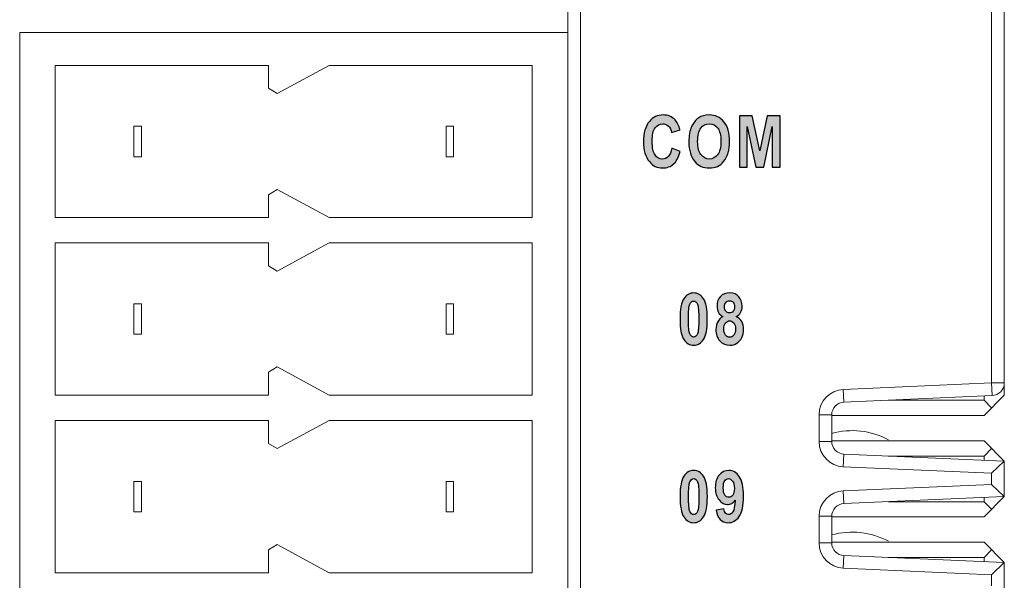
# Model space of a CAD drawing. Units: centimetres. Extents: x 13 to 310, y 2 to 212.
# Drawn here: x 254 to 274, y 107 to 118 of the extents above; entities that cross this region are included whole.
import ezdxf

# ---------------------------------------------------------------- set-up
doc = ezdxf.new("R2010")
doc.units = ezdxf.units.CM
doc.header["$MEASUREMENT"] = 0
doc.layers.add('03___PRT_ALL_CURVES', color=7, linetype='Continuous')

msp = doc.modelspace()

# ---------------------------------------------------------------- hatches: boundary and pattern name
h = msp.add_hatch(color=7)
edge = h.paths.add_edge_path(flags=16)
edge.add_spline(control_points=[(268.295, 108.42), (268.295, 108.483), (268.283, 108.531), (268.259, 108.565), (268.259, 108.565), (268.235, 108.599), (268.208, 108.615), (268.177, 108.615), (268.177, 108.615), (268.148, 108.615), (268.124, 108.602), (268.104, 108.574), (268.104, 108.574), (268.085, 108.546), (268.075, 108.5), (268.075, 108.435), (268.075, 108.435), (268.075, 108.37), (268.085, 108.322), (268.107, 108.292), (268.107, 108.292), (268.128, 108.262), (268.154, 108.247), (268.186, 108.247), (268.186, 108.247), (268.216, 108.247), (268.241, 108.262), (268.263, 108.29), (268.263, 108.29), (268.284, 108.319), (268.295, 108.362), (268.295, 108.42)], knot_values=[0, 0, 0, 0, 0.111111, 0.111111, 0.111111, 0.111111, 0.222222, 0.222222, 0.222222, 0.222222, 0.333333, 0.333333, 0.333333, 0.333333, 0.444444, 0.444444, 0.444444, 0.444444, 0.555556, 0.555556, 0.555556, 0.555556, 0.666667, 0.666667, 0.666667, 0.666667, 0.777778, 0.777778, 0.777778, 0.777778, 1, 1, 1, 1], degree=3, periodic=0)
edge = h.paths.add_edge_path()
edge.add_spline(control_points=[(267.935, 107.997), (267.935, 107.997), (268.089, 108.019), (268.089, 108.019), (268.089, 108.019), (268.096, 107.943), (268.126, 107.906), (268.178, 107.906), (268.178, 107.906), (268.214, 107.906), (268.243, 107.924), (268.265, 107.962), (268.265, 107.962), (268.288, 107.999), (268.302, 108.075), (268.309, 108.189), (268.309, 108.189), (268.289, 108.161), (268.267, 108.14), (268.242, 108.126), (268.242, 108.126), (268.217, 108.112), (268.189, 108.105), (268.159, 108.105), (268.159, 108.105), (268.096, 108.105), (268.041, 108.135), (267.992, 108.195), (267.992, 108.195), (267.944, 108.255), (267.919, 108.334), (267.919, 108.434), (267.919, 108.434), (267.919, 108.54), (267.945, 108.624), (267.996, 108.685), (267.996, 108.685), (268.047, 108.746), (268.11, 108.776), (268.185, 108.776), (268.185, 108.776), (268.268, 108.776), (268.337, 108.737), (268.391, 108.658), (268.391, 108.658), (268.446, 108.58), (268.473, 108.449), (268.473, 108.267), (268.473, 108.267), (268.473, 108.082), (268.444, 107.949), (268.388, 107.868), (268.388, 107.868), (268.331, 107.787), (268.258, 107.746), (268.168, 107.746), (268.168, 107.746), (268.105, 107.746), (268.054, 107.767), (268.013, 107.808), (268.013, 107.808), (267.973, 107.849), (267.946, 107.912), (267.935, 107.997)], knot_values=[0, 0, 0, 0, 0.058824, 0.058824, 0.058824, 0.058824, 0.117647, 0.117647, 0.117647, 0.117647, 0.176471, 0.176471, 0.176471, 0.176471, 0.235294, 0.235294, 0.235294, 0.235294, 0.294118, 0.294118, 0.294118, 0.294118, 0.352941, 0.352941, 0.352941, 0.352941, 0.411765, 0.411765, 0.411765, 0.411765, 0.470588, 0.470588, 0.470588, 0.470588, 0.529412, 0.529412, 0.529412, 0.529412, 0.588235, 0.588235, 0.588235, 0.588235, 0.647059, 0.647059, 0.647059, 0.647059, 0.705882, 0.705882, 0.705882, 0.705882, 0.764706, 0.764706, 0.764706, 0.764706, 0.823529, 0.823529, 0.823529, 0.823529, 0.882353, 0.882353, 0.882353, 0.882353, 1, 1, 1, 1], degree=3, periodic=0)
edge = h.paths.add_edge_path(flags=16)
edge.add_spline(control_points=[(267.493, 108.615), (267.462, 108.615), (267.437, 108.595), (267.419, 108.554), (267.419, 108.554), (267.4, 108.512), (267.391, 108.415), (267.391, 108.261), (267.391, 108.261), (267.391, 108.107), (267.4, 108.01), (267.419, 107.968), (267.419, 107.968), (267.437, 107.928), (267.462, 107.907), (267.493, 107.907), (267.493, 107.907), (267.525, 107.907), (267.55, 107.928), (267.568, 107.969), (267.568, 107.969), (267.586, 108.01), (267.595, 108.107), (267.595, 108.261), (267.595, 108.261), (267.595, 108.415), (267.586, 108.512), (267.568, 108.554), (267.568, 108.554), (267.55, 108.595), (267.525, 108.615), (267.493, 108.615)], knot_values=[0, 0, 0, 0, 0.111111, 0.111111, 0.111111, 0.111111, 0.222222, 0.222222, 0.222222, 0.222222, 0.333333, 0.333333, 0.333333, 0.333333, 0.444444, 0.444444, 0.444444, 0.444444, 0.555556, 0.555556, 0.555556, 0.555556, 0.666667, 0.666667, 0.666667, 0.666667, 0.777778, 0.777778, 0.777778, 0.777778, 1, 1, 1, 1], degree=3, periodic=0)
edge = h.paths.add_edge_path()
edge.add_spline(control_points=[(267.493, 108.776), (267.573, 108.776), (267.638, 108.738), (267.688, 108.662), (267.688, 108.662), (267.737, 108.585), (267.762, 108.452), (267.762, 108.261), (267.762, 108.261), (267.762, 108.071), (267.737, 107.937), (267.688, 107.861), (267.688, 107.861), (267.638, 107.784), (267.573, 107.746), (267.494, 107.746), (267.494, 107.746), (267.413, 107.746), (267.348, 107.784), (267.299, 107.86), (267.299, 107.86), (267.249, 107.936), (267.224, 108.07), (267.224, 108.263), (267.224, 108.263), (267.224, 108.452), (267.249, 108.585), (267.299, 108.662), (267.299, 108.662), (267.348, 108.738), (267.413, 108.776), (267.493, 108.776)], knot_values=[0, 0, 0, 0, 0.111111, 0.111111, 0.111111, 0.111111, 0.222222, 0.222222, 0.222222, 0.222222, 0.333333, 0.333333, 0.333333, 0.333333, 0.444444, 0.444444, 0.444444, 0.444444, 0.555556, 0.555556, 0.555556, 0.555556, 0.666667, 0.666667, 0.666667, 0.666667, 0.777778, 0.777778, 0.777778, 0.777778, 1, 1, 1, 1], degree=3, periodic=0)
edge = h.paths.add_edge_path(flags=16)
edge.add_spline(control_points=[(268.086, 111.571), (268.086, 111.517), (268.097, 111.475), (268.12, 111.446), (268.12, 111.446), (268.143, 111.416), (268.171, 111.401), (268.203, 111.401), (268.203, 111.401), (268.235, 111.401), (268.262, 111.416), (268.283, 111.444), (268.283, 111.444), (268.305, 111.472), (268.316, 111.514), (268.316, 111.57), (268.316, 111.57), (268.316, 111.618), (268.305, 111.656), (268.283, 111.684), (268.283, 111.684), (268.26, 111.712), (268.233, 111.726), (268.201, 111.726), (268.201, 111.726), (268.169, 111.726), (268.141, 111.712), (268.119, 111.684), (268.119, 111.684), (268.097, 111.655), (268.086, 111.618), (268.086, 111.571)], knot_values=[0, 0, 0, 0, 0.111111, 0.111111, 0.111111, 0.111111, 0.222222, 0.222222, 0.222222, 0.222222, 0.333333, 0.333333, 0.333333, 0.333333, 0.444444, 0.444444, 0.444444, 0.444444, 0.555556, 0.555556, 0.555556, 0.555556, 0.666667, 0.666667, 0.666667, 0.666667, 0.777778, 0.777778, 0.777778, 0.777778, 1, 1, 1, 1], degree=3, periodic=0)
edge = h.paths.add_edge_path(flags=16)
edge.add_spline(control_points=[(268.101, 112.003), (268.101, 111.964), (268.111, 111.934), (268.129, 111.913), (268.129, 111.913), (268.148, 111.892), (268.171, 111.881), (268.2, 111.881), (268.2, 111.881), (268.228, 111.881), (268.252, 111.892), (268.271, 111.913), (268.271, 111.913), (268.29, 111.934), (268.299, 111.964), (268.299, 112.003), (268.299, 112.003), (268.299, 112.041), (268.29, 112.07), (268.271, 112.091), (268.271, 112.091), (268.253, 112.112), (268.229, 112.123), (268.202, 112.123), (268.202, 112.123), (268.172, 112.123), (268.148, 112.112), (268.13, 112.091), (268.13, 112.091), (268.111, 112.07), (268.101, 112.04), (268.101, 112.003)], knot_values=[0, 0, 0, 0, 0.111111, 0.111111, 0.111111, 0.111111, 0.222222, 0.222222, 0.222222, 0.222222, 0.333333, 0.333333, 0.333333, 0.333333, 0.444444, 0.444444, 0.444444, 0.444444, 0.555556, 0.555556, 0.555556, 0.555556, 0.666667, 0.666667, 0.666667, 0.666667, 0.777778, 0.777778, 0.777778, 0.777778, 1, 1, 1, 1], degree=3, periodic=0)
edge = h.paths.add_edge_path()
edge.add_spline(control_points=[(268.068, 111.809), (268.03, 111.829), (268.001, 111.856), (267.981, 111.891), (267.981, 111.891), (267.962, 111.926), (267.952, 111.968), (267.952, 112.017), (267.952, 112.017), (267.952, 112.096), (267.974, 112.159), (268.019, 112.206), (268.019, 112.206), (268.064, 112.253), (268.124, 112.276), (268.2, 112.276), (268.2, 112.276), (268.281, 112.276), (268.342, 112.251), (268.384, 112.201), (268.384, 112.201), (268.426, 112.151), (268.447, 112.09), (268.447, 112.018), (268.447, 112.018), (268.447, 111.969), (268.437, 111.927), (268.416, 111.891), (268.416, 111.891), (268.396, 111.855), (268.368, 111.828), (268.332, 111.809), (268.332, 111.809), (268.38, 111.786), (268.415, 111.754), (268.439, 111.712), (268.439, 111.712), (268.462, 111.67), (268.474, 111.619), (268.474, 111.559), (268.474, 111.559), (268.474, 111.496), (268.462, 111.441), (268.439, 111.394), (268.439, 111.394), (268.416, 111.346), (268.384, 111.309), (268.343, 111.284), (268.343, 111.284), (268.303, 111.259), (268.257, 111.246), (268.206, 111.246), (268.206, 111.246), (268.126, 111.246), (268.061, 111.274), (268.009, 111.329), (268.009, 111.329), (267.957, 111.385), (267.931, 111.459), (267.931, 111.553), (267.931, 111.553), (267.931, 111.613), (267.942, 111.665), (267.966, 111.709), (267.966, 111.709), (267.99, 111.753), (268.024, 111.786), (268.068, 111.809)], knot_values=[0, 0, 0, 0, 0.055556, 0.055556, 0.055556, 0.055556, 0.111111, 0.111111, 0.111111, 0.111111, 0.166667, 0.166667, 0.166667, 0.166667, 0.222222, 0.222222, 0.222222, 0.222222, 0.277778, 0.277778, 0.277778, 0.277778, 0.333333, 0.333333, 0.333333, 0.333333, 0.388889, 0.388889, 0.388889, 0.388889, 0.444444, 0.444444, 0.444444, 0.444444, 0.5, 0.5, 0.5, 0.5, 0.555556, 0.555556, 0.555556, 0.555556, 0.611111, 0.611111, 0.611111, 0.611111, 0.666667, 0.666667, 0.666667, 0.666667, 0.722222, 0.722222, 0.722222, 0.722222, 0.777778, 0.777778, 0.777778, 0.777778, 0.833333, 0.833333, 0.833333, 0.833333, 0.888889, 0.888889, 0.888889, 0.888889, 1, 1, 1, 1], degree=3, periodic=0)
edge = h.paths.add_edge_path(flags=16)
edge.add_spline(control_points=[(267.492, 112.115), (267.461, 112.115), (267.436, 112.095), (267.417, 112.054), (267.417, 112.054), (267.399, 112.012), (267.389, 111.915), (267.389, 111.761), (267.389, 111.761), (267.389, 111.607), (267.399, 111.51), (267.417, 111.468), (267.417, 111.468), (267.436, 111.428), (267.461, 111.407), (267.492, 111.407), (267.492, 111.407), (267.523, 111.407), (267.548, 111.428), (267.567, 111.469), (267.567, 111.469), (267.585, 111.51), (267.594, 111.607), (267.594, 111.761), (267.594, 111.761), (267.594, 111.915), (267.585, 112.012), (267.567, 112.054), (267.567, 112.054), (267.548, 112.095), (267.523, 112.115), (267.492, 112.115)], knot_values=[0, 0, 0, 0, 0.111111, 0.111111, 0.111111, 0.111111, 0.222222, 0.222222, 0.222222, 0.222222, 0.333333, 0.333333, 0.333333, 0.333333, 0.444444, 0.444444, 0.444444, 0.444444, 0.555556, 0.555556, 0.555556, 0.555556, 0.666667, 0.666667, 0.666667, 0.666667, 0.777778, 0.777778, 0.777778, 0.777778, 1, 1, 1, 1], degree=3, periodic=0)
edge = h.paths.add_edge_path()
edge.add_spline(control_points=[(267.492, 112.276), (267.572, 112.276), (267.637, 112.238), (267.686, 112.162), (267.686, 112.162), (267.736, 112.085), (267.761, 111.952), (267.761, 111.761), (267.761, 111.761), (267.761, 111.571), (267.736, 111.437), (267.686, 111.361), (267.686, 111.361), (267.637, 111.284), (267.572, 111.246), (267.492, 111.246), (267.492, 111.246), (267.412, 111.246), (267.347, 111.284), (267.297, 111.36), (267.297, 111.36), (267.248, 111.436), (267.223, 111.57), (267.223, 111.763), (267.223, 111.763), (267.223, 111.952), (267.248, 112.085), (267.297, 112.162), (267.297, 112.162), (267.347, 112.238), (267.412, 112.276), (267.492, 112.276)], knot_values=[0, 0, 0, 0, 0.111111, 0.111111, 0.111111, 0.111111, 0.222222, 0.222222, 0.222222, 0.222222, 0.333333, 0.333333, 0.333333, 0.333333, 0.444444, 0.444444, 0.444444, 0.444444, 0.555556, 0.555556, 0.555556, 0.555556, 0.666667, 0.666667, 0.666667, 0.666667, 0.777778, 0.777778, 0.777778, 0.777778, 1, 1, 1, 1], degree=3, periodic=0)
edge = h.paths.add_edge_path()
edge.add_spline(control_points=[(268.394, 114.756), (268.394, 114.756), (268.394, 115.766), (268.394, 115.766), (268.394, 115.766), (268.394, 115.766), (268.644, 115.766), (268.644, 115.766), (268.644, 115.766), (268.644, 115.766), (268.794, 115.076), (268.794, 115.076), (268.794, 115.076), (268.794, 115.076), (268.943, 115.766), (268.943, 115.766), (268.943, 115.766), (268.943, 115.766), (269.194, 115.766), (269.194, 115.766), (269.194, 115.766), (269.194, 115.766), (269.194, 114.756), (269.194, 114.756), (269.194, 114.756), (269.194, 114.756), (269.039, 114.756), (269.039, 114.756), (269.039, 114.756), (269.039, 114.756), (269.039, 115.553), (269.039, 115.553), (269.039, 115.553), (269.039, 115.553), (268.874, 114.756), (268.874, 114.756), (268.874, 114.756), (268.874, 114.756), (268.714, 114.756), (268.714, 114.756), (268.714, 114.756), (268.714, 114.756), (268.549, 115.553), (268.549, 115.553), (268.549, 115.553), (268.549, 115.553), (268.549, 114.756), (268.549, 114.756), (268.549, 114.756), (268.549, 114.756), (268.394, 114.756), (268.394, 114.756)], knot_values=[0, 0, 0, 0, 0.071429, 0.071429, 0.071429, 0.071429, 0.142857, 0.142857, 0.142857, 0.142857, 0.214286, 0.214286, 0.214286, 0.214286, 0.285714, 0.285714, 0.285714, 0.285714, 0.357143, 0.357143, 0.357143, 0.357143, 0.428571, 0.428571, 0.428571, 0.428571, 0.5, 0.5, 0.5, 0.5, 0.571429, 0.571429, 0.571429, 0.571429, 0.642857, 0.642857, 0.642857, 0.642857, 0.714286, 0.714286, 0.714286, 0.714286, 0.785714, 0.785714, 0.785714, 0.785714, 0.857143, 0.857143, 0.857143, 0.857143, 1, 1, 1, 1], degree=3, periodic=1)
edge = h.paths.add_edge_path(flags=16)
edge.add_spline(control_points=[(267.57, 115.262), (267.57, 115.146), (267.592, 115.059), (267.636, 115.001), (267.636, 115.001), (267.681, 114.943), (267.735, 114.914), (267.801, 114.914), (267.801, 114.914), (267.866, 114.914), (267.921, 114.943), (267.964, 115), (267.964, 115), (268.007, 115.058), (268.029, 115.146), (268.029, 115.265), (268.029, 115.265), (268.029, 115.382), (268.008, 115.469), (267.966, 115.524), (267.966, 115.524), (267.924, 115.58), (267.869, 115.608), (267.801, 115.608), (267.801, 115.608), (267.733, 115.608), (267.677, 115.58), (267.635, 115.524), (267.635, 115.524), (267.592, 115.467), (267.57, 115.38), (267.57, 115.262)], knot_values=[0, 0, 0, 0, 0.111111, 0.111111, 0.111111, 0.111111, 0.222222, 0.222222, 0.222222, 0.222222, 0.333333, 0.333333, 0.333333, 0.333333, 0.444444, 0.444444, 0.444444, 0.444444, 0.555556, 0.555556, 0.555556, 0.555556, 0.666667, 0.666667, 0.666667, 0.666667, 0.777778, 0.777778, 0.777778, 0.777778, 1, 1, 1, 1], degree=3, periodic=0)
edge = h.paths.add_edge_path()
edge.add_spline(control_points=[(267.398, 115.255), (267.398, 115.375), (267.416, 115.474), (267.452, 115.552), (267.452, 115.552), (267.487, 115.63), (267.534, 115.688), (267.591, 115.726), (267.591, 115.726), (267.648, 115.764), (267.718, 115.783), (267.8, 115.783), (267.8, 115.783), (267.918, 115.783), (268.015, 115.738), (268.089, 115.648), (268.089, 115.648), (268.164, 115.557), (268.201, 115.428), (268.201, 115.261), (268.201, 115.261), (268.201, 115.092), (268.162, 114.96), (268.083, 114.865), (268.083, 114.865), (268.013, 114.781), (267.919, 114.739), (267.8, 114.739), (267.8, 114.739), (267.68, 114.739), (267.586, 114.781), (267.517, 114.864), (267.517, 114.864), (267.438, 114.959), (267.398, 115.089), (267.398, 115.255)], knot_values=[0, 0, 0, 0, 0.1, 0.1, 0.1, 0.1, 0.2, 0.2, 0.2, 0.2, 0.3, 0.3, 0.3, 0.3, 0.4, 0.4, 0.4, 0.4, 0.5, 0.5, 0.5, 0.5, 0.6, 0.6, 0.6, 0.6, 0.7, 0.7, 0.7, 0.7, 0.8, 0.8, 0.8, 0.8, 1, 1, 1, 1], degree=3, periodic=0)
edge = h.paths.add_edge_path()
edge.add_spline(control_points=[(267.062, 115.129), (267.062, 115.129), (267.224, 115.066), (267.224, 115.066), (267.224, 115.066), (267.199, 114.953), (267.157, 114.87), (267.098, 114.818), (267.098, 114.818), (267.039, 114.765), (266.967, 114.739), (266.881, 114.739), (266.881, 114.739), (266.773, 114.739), (266.686, 114.781), (266.619, 114.864), (266.619, 114.864), (266.542, 114.96), (266.503, 115.089), (266.503, 115.252), (266.503, 115.252), (266.503, 115.424), (266.542, 115.559), (266.619, 115.657), (266.619, 115.657), (266.687, 115.741), (266.778, 115.783), (266.892, 115.783), (266.892, 115.783), (266.985, 115.783), (267.062, 115.752), (267.125, 115.688), (267.125, 115.688), (267.169, 115.643), (267.202, 115.576), (267.223, 115.487), (267.223, 115.487), (267.223, 115.487), (267.058, 115.439), (267.058, 115.439), (267.058, 115.439), (267.047, 115.494), (267.026, 115.535), (266.994, 115.565), (266.994, 115.565), (266.963, 115.594), (266.926, 115.608), (266.883, 115.608), (266.883, 115.608), (266.822, 115.608), (266.772, 115.582), (266.733, 115.529), (266.733, 115.529), (266.694, 115.475), (266.675, 115.388), (266.675, 115.265), (266.675, 115.265), (266.675, 115.138), (266.694, 115.048), (266.732, 114.995), (266.732, 114.995), (266.769, 114.941), (266.818, 114.914), (266.878, 114.914), (266.878, 114.914), (266.922, 114.914), (266.96, 114.931), (266.992, 114.965), (266.992, 114.965), (267.024, 115), (267.048, 115.054), (267.062, 115.129)], knot_values=[0, 0, 0, 0, 0.052632, 0.052632, 0.052632, 0.052632, 0.105263, 0.105263, 0.105263, 0.105263, 0.157895, 0.157895, 0.157895, 0.157895, 0.210526, 0.210526, 0.210526, 0.210526, 0.263158, 0.263158, 0.263158, 0.263158, 0.315789, 0.315789, 0.315789, 0.315789, 0.368421, 0.368421, 0.368421, 0.368421, 0.421053, 0.421053, 0.421053, 0.421053, 0.473684, 0.473684, 0.473684, 0.473684, 0.526316, 0.526316, 0.526316, 0.526316, 0.578947, 0.578947, 0.578947, 0.578947, 0.631579, 0.631579, 0.631579, 0.631579, 0.684211, 0.684211, 0.684211, 0.684211, 0.736842, 0.736842, 0.736842, 0.736842, 0.789474, 0.789474, 0.789474, 0.789474, 0.842105, 0.842105, 0.842105, 0.842105, 0.894737, 0.894737, 0.894737, 0.894737, 1, 1, 1, 1], degree=3, periodic=0)

# ---------------------------------------------------------------- linework, layer by layer
at = {"layer": '03___PRT_ALL_CURVES', "lineweight": 9}
for points in [[(273.613, 110.261), (273.613, 110.261), (273.613, 177.961), (273.613, 177.961)], [(273.363, 157.911), (273.363, 157.911), (273.363, 110.501), (273.363, 110.501)], [(270.441, 110.373), (270.441, 110.373), (273.363, 110.501), (273.363, 110.501)], [(273.363, 110.501), (273.363, 110.501), (273.613, 110.501), (273.613, 110.501)], [(273.363, 110.501), (273.363, 110.501), (273.374, 110.251), (273.374, 110.251)], [(273.374, 110.251), (273.507, 110.257), (273.613, 110.367), (273.613, 110.501)], [(270.452, 110.123), (270.452, 110.123), (273.374, 110.251), (273.374, 110.251)], [(273.213, 109.861), (273.213, 109.861), (273.613, 110.261), (273.613, 110.261)], [(273.213, 110.161), (273.213, 110.161), (273.213, 110.244), (273.213, 110.244)], [(273.213, 110.161), (273.213, 110.161), (271.322, 110.161), (271.322, 110.161)], [(273.213, 110.161), (273.213, 110.161), (273.363, 110.011), (273.363, 110.011)], [(273.213, 109.861), (273.213, 109.861), (270.213, 109.861), (270.213, 109.861)], [(271.328, 109.38), (270.986, 109.565), (270.585, 109.611), (270.21, 109.506)], [(270.213, 109.361), (270.213, 109.361), (273.213, 109.361), (273.213, 109.361)], [(273.613, 108.961), (273.613, 108.961), (273.213, 109.361), (273.213, 109.361)], [(273.613, 108.961), (273.613, 108.961), (270.452, 109.099), (270.452, 109.099)], [(271.322, 109.061), (271.322, 109.061), (273.213, 109.061), (273.213, 109.061)], [(273.363, 109.211), (273.363, 109.211), (273.213, 109.061), (273.213, 109.061)], [(273.213, 108.979), (273.213, 108.979), (273.213, 109.061), (273.213, 109.061)], [(273.363, 108.722), (273.363, 108.722), (270.441, 108.85), (270.441, 108.85)], [(273.613, 108.961), (273.613, 108.961), (273.363, 108.722), (273.363, 108.722)], [(273.613, 108.261), (273.613, 108.261), (273.613, 108.961), (273.613, 108.961)], [(273.363, 108.501), (273.363, 108.501), (273.363, 108.722), (273.363, 108.722)], [(270.441, 108.373), (270.441, 108.373), (273.363, 108.501), (273.363, 108.501)], [(273.613, 108.261), (273.613, 108.261), (273.363, 108.501), (273.363, 108.501)], [(270.452, 108.123), (270.452, 108.123), (273.613, 108.261), (273.613, 108.261)], [(273.213, 107.861), (273.213, 107.861), (273.613, 108.261), (273.613, 108.261)], [(273.213, 108.161), (273.213, 108.161), (271.322, 108.161), (271.322, 108.161)], [(273.213, 108.161), (273.213, 108.161), (273.213, 108.244), (273.213, 108.244)], [(273.213, 108.161), (273.213, 108.161), (273.363, 108.011), (273.363, 108.011)], [(273.213, 107.861), (273.213, 107.861), (270.213, 107.861), (270.213, 107.861)], [(271.328, 107.38), (270.986, 107.565), (270.585, 107.611), (270.21, 107.506)], [(270.213, 107.361), (270.213, 107.361), (273.213, 107.361), (273.213, 107.361)], [(273.613, 106.961), (273.613, 106.961), (273.213, 107.361), (273.213, 107.361)], [(273.613, 106.961), (273.613, 106.961), (270.452, 107.099), (270.452, 107.099)], [(273.363, 107.211), (273.363, 107.211), (273.213, 107.061), (273.213, 107.061)], [(271.322, 107.061), (271.322, 107.061), (273.213, 107.061), (273.213, 107.061)], [(273.213, 106.979), (273.213, 106.979), (273.213, 107.061), (273.213, 107.061)], [(273.613, 106.961), (273.613, 106.961), (273.363, 106.722), (273.363, 106.722)], [(273.613, 106.261), (273.613, 106.261), (273.613, 106.961), (273.613, 106.961)], [(273.363, 106.722), (273.363, 106.722), (270.441, 106.85), (270.441, 106.85)], [(273.363, 106.501), (273.363, 106.501), (273.363, 106.722), (273.363, 106.722)]]:
    msp.add_open_spline(points, degree=3, dxfattribs=at)
at = {"layer": '03___PRT_ALL_CURVES', "color": 7, "lineweight": 9}
for points in [[(265.013, 150.461), (265.013, 150.461), (265.013, 84.861), (265.013, 84.861)], [(265.263, 84.861), (265.263, 84.861), (265.263, 150.461), (265.263, 150.461)], [(254.213, 117.411), (254.213, 117.411), (265.013, 117.411), (265.013, 117.411)], [(254.213, 85.111), (254.213, 85.111), (254.213, 117.411), (254.213, 117.411)], [(254.913, 116.761), (254.913, 116.761), (259.113, 116.761), (259.113, 116.761)], [(254.913, 113.761), (254.913, 113.761), (254.913, 116.761), (254.913, 116.761)], [(259.113, 116.311), (259.113, 116.311), (259.113, 116.761), (259.113, 116.761)], [(260.313, 116.761), (260.313, 116.761), (259.289, 116.207), (259.289, 116.207)], [(260.313, 116.761), (260.313, 116.761), (264.313, 116.761), (264.313, 116.761)], [(264.313, 116.761), (264.313, 116.761), (264.313, 113.761), (264.313, 113.761)], [(259.289, 116.207), (259.289, 116.207), (259.113, 116.311), (259.113, 116.311)], [(256.463, 115.561), (256.463, 115.561), (256.613, 115.561), (256.613, 115.561)], [(256.463, 114.961), (256.463, 114.961), (256.463, 115.561), (256.463, 115.561)], [(256.613, 115.561), (256.613, 115.561), (256.613, 114.961), (256.613, 114.961)], [(262.613, 115.561), (262.613, 115.561), (262.763, 115.561), (262.763, 115.561)], [(262.613, 114.961), (262.613, 114.961), (262.613, 115.561), (262.613, 115.561)], [(262.763, 115.561), (262.763, 115.561), (262.763, 114.961), (262.763, 114.961)], [(256.613, 114.961), (256.613, 114.961), (256.463, 114.961), (256.463, 114.961)], [(262.763, 114.961), (262.763, 114.961), (262.613, 114.961), (262.613, 114.961)], [(259.113, 114.211), (259.113, 114.211), (259.289, 114.316), (259.289, 114.316)], [(259.289, 114.316), (259.289, 114.316), (260.313, 113.761), (260.313, 113.761)], [(259.113, 113.761), (259.113, 113.761), (259.113, 114.211), (259.113, 114.211)], [(259.113, 113.761), (259.113, 113.761), (254.913, 113.761), (254.913, 113.761)], [(264.313, 113.761), (264.313, 113.761), (260.313, 113.761), (260.313, 113.761)], [(254.913, 113.261), (254.913, 113.261), (259.113, 113.261), (259.113, 113.261)], [(254.913, 110.261), (254.913, 110.261), (254.913, 113.261), (254.913, 113.261)], [(259.113, 112.811), (259.113, 112.811), (259.113, 113.261), (259.113, 113.261)], [(260.313, 113.261), (260.313, 113.261), (259.289, 112.707), (259.289, 112.707)], [(260.313, 113.261), (260.313, 113.261), (264.313, 113.261), (264.313, 113.261)], [(264.313, 113.261), (264.313, 113.261), (264.313, 110.261), (264.313, 110.261)], [(259.289, 112.707), (259.289, 112.707), (259.113, 112.811), (259.113, 112.811)], [(256.463, 112.061), (256.463, 112.061), (256.613, 112.061), (256.613, 112.061)], [(256.463, 111.461), (256.463, 111.461), (256.463, 112.061), (256.463, 112.061)], [(256.613, 112.061), (256.613, 112.061), (256.613, 111.461), (256.613, 111.461)], [(262.613, 112.061), (262.613, 112.061), (262.763, 112.061), (262.763, 112.061)], [(262.613, 111.461), (262.613, 111.461), (262.613, 112.061), (262.613, 112.061)], [(262.763, 112.061), (262.763, 112.061), (262.763, 111.461), (262.763, 111.461)], [(256.613, 111.461), (256.613, 111.461), (256.463, 111.461), (256.463, 111.461)], [(262.763, 111.461), (262.763, 111.461), (262.613, 111.461), (262.613, 111.461)], [(259.113, 110.711), (259.113, 110.711), (259.289, 110.816), (259.289, 110.816)], [(259.289, 110.816), (259.289, 110.816), (260.313, 110.261), (260.313, 110.261)], [(259.113, 110.261), (259.113, 110.261), (259.113, 110.711), (259.113, 110.711)], [(259.113, 110.261), (259.113, 110.261), (254.913, 110.261), (254.913, 110.261)], [(264.313, 110.261), (264.313, 110.261), (260.313, 110.261), (260.313, 110.261)], [(270.441, 110.373), (270.174, 110.361), (269.963, 110.141), (269.963, 109.874)], [(270.441, 110.373), (270.441, 110.373), (270.452, 110.123), (270.452, 110.123)], [(270.452, 110.123), (270.318, 110.117), (270.213, 110.007), (270.213, 109.874)], [(269.963, 109.874), (269.963, 109.874), (270.213, 109.874), (270.213, 109.874)], [(269.963, 109.349), (269.963, 109.349), (269.963, 109.874), (269.963, 109.874)], [(270.213, 109.349), (270.213, 109.349), (270.213, 109.874), (270.213, 109.874)], [(254.913, 109.761), (254.913, 109.761), (259.113, 109.761), (259.113, 109.761)], [(254.913, 106.761), (254.913, 106.761), (254.913, 109.761), (254.913, 109.761)], [(259.113, 109.311), (259.113, 109.311), (259.113, 109.761), (259.113, 109.761)], [(260.313, 109.761), (260.313, 109.761), (259.289, 109.207), (259.289, 109.207)], [(260.313, 109.761), (260.313, 109.761), (264.313, 109.761), (264.313, 109.761)], [(264.313, 109.761), (264.313, 109.761), (264.313, 106.761), (264.313, 106.761)], [(259.289, 109.207), (259.289, 109.207), (259.113, 109.311), (259.113, 109.311)], [(269.963, 109.349), (269.963, 109.349), (270.213, 109.349), (270.213, 109.349)], [(269.963, 109.349), (269.963, 109.081), (270.174, 108.861), (270.441, 108.85)], [(270.213, 109.349), (270.213, 109.215), (270.318, 109.105), (270.452, 109.099)], [(270.441, 108.85), (270.441, 108.85), (270.452, 109.099), (270.452, 109.099)], [(256.463, 108.561), (256.463, 108.561), (256.613, 108.561), (256.613, 108.561)], [(256.463, 107.961), (256.463, 107.961), (256.463, 108.561), (256.463, 108.561)], [(256.613, 108.561), (256.613, 108.561), (256.613, 107.961), (256.613, 107.961)], [(262.613, 108.561), (262.613, 108.561), (262.763, 108.561), (262.763, 108.561)], [(262.613, 107.961), (262.613, 107.961), (262.613, 108.561), (262.613, 108.561)], [(262.763, 108.561), (262.763, 108.561), (262.763, 107.961), (262.763, 107.961)], [(270.441, 108.373), (270.174, 108.361), (269.963, 108.141), (269.963, 107.874)], [(270.441, 108.373), (270.441, 108.373), (270.452, 108.123), (270.452, 108.123)], [(270.452, 108.123), (270.318, 108.117), (270.213, 108.007), (270.213, 107.874)], [(256.613, 107.961), (256.613, 107.961), (256.463, 107.961), (256.463, 107.961)], [(262.763, 107.961), (262.763, 107.961), (262.613, 107.961), (262.613, 107.961)], [(269.963, 107.874), (269.963, 107.874), (270.213, 107.874), (270.213, 107.874)], [(269.963, 107.349), (269.963, 107.349), (269.963, 107.874), (269.963, 107.874)], [(270.213, 107.349), (270.213, 107.349), (270.213, 107.874), (270.213, 107.874)], [(259.113, 107.211), (259.113, 107.211), (259.289, 107.316), (259.289, 107.316)], [(259.289, 107.316), (259.289, 107.316), (260.313, 106.761), (260.313, 106.761)], [(269.963, 107.349), (269.963, 107.349), (270.213, 107.349), (270.213, 107.349)], [(269.963, 107.349), (269.963, 107.081), (270.174, 106.861), (270.441, 106.85)], [(270.213, 107.349), (270.213, 107.215), (270.318, 107.105), (270.452, 107.099)], [(259.113, 106.761), (259.113, 106.761), (259.113, 107.211), (259.113, 107.211)], [(270.441, 106.85), (270.441, 106.85), (270.452, 107.099), (270.452, 107.099)], [(259.113, 106.761), (259.113, 106.761), (254.913, 106.761), (254.913, 106.761)], [(264.313, 106.761), (264.313, 106.761), (260.313, 106.761), (260.313, 106.761)]]:
    msp.add_open_spline(points, degree=3, dxfattribs=at)
at = {"layer": '03___PRT_ALL_CURVES', "color": 7}
for points, knots in [([(267.062, 115.129), (267.062, 115.129), (267.224, 115.066), (267.224, 115.066), (267.224, 115.066), (267.199, 114.953), (267.157, 114.87), (267.098, 114.818), (267.098, 114.818), (267.039, 114.765), (266.967, 114.739), (266.881, 114.739), (266.881, 114.739), (266.773, 114.739), (266.686, 114.781), (266.619, 114.864), (266.619, 114.864), (266.542, 114.96), (266.503, 115.089), (266.503, 115.252), (266.503, 115.252), (266.503, 115.424), (266.542, 115.559), (266.619, 115.657), (266.619, 115.657), (266.687, 115.741), (266.778, 115.783), (266.892, 115.783), (266.892, 115.783), (266.985, 115.783), (267.062, 115.752), (267.125, 115.688), (267.125, 115.688), (267.169, 115.643), (267.202, 115.576), (267.223, 115.487), (267.223, 115.487), (267.223, 115.487), (267.058, 115.439), (267.058, 115.439), (267.058, 115.439), (267.047, 115.494), (267.026, 115.535), (266.994, 115.565), (266.994, 115.565), (266.963, 115.594), (266.926, 115.608), (266.883, 115.608), (266.883, 115.608), (266.822, 115.608), (266.772, 115.582), (266.733, 115.529), (266.733, 115.529), (266.694, 115.475), (266.675, 115.388), (266.675, 115.265), (266.675, 115.265), (266.675, 115.138), (266.694, 115.048), (266.732, 114.995), (266.732, 114.995), (266.769, 114.941), (266.818, 114.914), (266.878, 114.914), (266.878, 114.914), (266.922, 114.914), (266.96, 114.931), (266.992, 114.965), (266.992, 114.965), (267.024, 115), (267.048, 115.054), (267.062, 115.129)], [0, 0, 0, 0, 0.052632, 0.052632, 0.052632, 0.052632, 0.105263, 0.105263, 0.105263, 0.105263, 0.157895, 0.157895, 0.157895, 0.157895, 0.210526, 0.210526, 0.210526, 0.210526, 0.263158, 0.263158, 0.263158, 0.263158, 0.315789, 0.315789, 0.315789, 0.315789, 0.368421, 0.368421, 0.368421, 0.368421, 0.421053, 0.421053, 0.421053, 0.421053, 0.473684, 0.473684, 0.473684, 0.473684, 0.526316, 0.526316, 0.526316, 0.526316, 0.578947, 0.578947, 0.578947, 0.578947, 0.631579, 0.631579, 0.631579, 0.631579, 0.684211, 0.684211, 0.684211, 0.684211, 0.736842, 0.736842, 0.736842, 0.736842, 0.789474, 0.789474, 0.789474, 0.789474, 0.842105, 0.842105, 0.842105, 0.842105, 0.894737, 0.894737, 0.894737, 0.894737, 1, 1, 1, 1]), ([(267.398, 115.255), (267.398, 115.375), (267.416, 115.474), (267.452, 115.552), (267.452, 115.552), (267.487, 115.63), (267.534, 115.688), (267.591, 115.726), (267.591, 115.726), (267.648, 115.764), (267.718, 115.783), (267.8, 115.783), (267.8, 115.783), (267.918, 115.783), (268.015, 115.738), (268.089, 115.648), (268.089, 115.648), (268.164, 115.557), (268.201, 115.428), (268.201, 115.261), (268.201, 115.261), (268.201, 115.092), (268.162, 114.96), (268.083, 114.865), (268.083, 114.865), (268.013, 114.781), (267.919, 114.739), (267.8, 114.739), (267.8, 114.739), (267.68, 114.739), (267.586, 114.781), (267.517, 114.864), (267.517, 114.864), (267.438, 114.959), (267.398, 115.089), (267.398, 115.255)], [0, 0, 0, 0, 0.1, 0.1, 0.1, 0.1, 0.2, 0.2, 0.2, 0.2, 0.3, 0.3, 0.3, 0.3, 0.4, 0.4, 0.4, 0.4, 0.5, 0.5, 0.5, 0.5, 0.6, 0.6, 0.6, 0.6, 0.7, 0.7, 0.7, 0.7, 0.8, 0.8, 0.8, 0.8, 1, 1, 1, 1]), ([(268.394, 114.756), (268.394, 114.756), (268.394, 115.766), (268.394, 115.766), (268.394, 115.766), (268.394, 115.766), (268.644, 115.766), (268.644, 115.766), (268.644, 115.766), (268.644, 115.766), (268.794, 115.076), (268.794, 115.076), (268.794, 115.076), (268.794, 115.076), (268.943, 115.766), (268.943, 115.766), (268.943, 115.766), (268.943, 115.766), (269.194, 115.766), (269.194, 115.766), (269.194, 115.766), (269.194, 115.766), (269.194, 114.756), (269.194, 114.756), (269.194, 114.756), (269.194, 114.756), (269.039, 114.756), (269.039, 114.756), (269.039, 114.756), (269.039, 114.756), (269.039, 115.553), (269.039, 115.553), (269.039, 115.553), (269.039, 115.553), (268.874, 114.756), (268.874, 114.756), (268.874, 114.756), (268.874, 114.756), (268.714, 114.756), (268.714, 114.756), (268.714, 114.756), (268.714, 114.756), (268.549, 115.553), (268.549, 115.553), (268.549, 115.553), (268.549, 115.553), (268.549, 114.756), (268.549, 114.756), (268.549, 114.756), (268.549, 114.756), (268.394, 114.756), (268.394, 114.756)], [0, 0, 0, 0, 0.071429, 0.071429, 0.071429, 0.071429, 0.142857, 0.142857, 0.142857, 0.142857, 0.214286, 0.214286, 0.214286, 0.214286, 0.285714, 0.285714, 0.285714, 0.285714, 0.357143, 0.357143, 0.357143, 0.357143, 0.428571, 0.428571, 0.428571, 0.428571, 0.5, 0.5, 0.5, 0.5, 0.571429, 0.571429, 0.571429, 0.571429, 0.642857, 0.642857, 0.642857, 0.642857, 0.714286, 0.714286, 0.714286, 0.714286, 0.785714, 0.785714, 0.785714, 0.785714, 0.857143, 0.857143, 0.857143, 0.857143, 1, 1, 1, 1]), ([(267.57, 115.262), (267.57, 115.146), (267.592, 115.059), (267.636, 115.001), (267.636, 115.001), (267.681, 114.943), (267.735, 114.914), (267.801, 114.914), (267.801, 114.914), (267.866, 114.914), (267.921, 114.943), (267.964, 115), (267.964, 115), (268.007, 115.058), (268.029, 115.146), (268.029, 115.265), (268.029, 115.265), (268.029, 115.382), (268.008, 115.469), (267.966, 115.524), (267.966, 115.524), (267.924, 115.58), (267.869, 115.608), (267.801, 115.608), (267.801, 115.608), (267.733, 115.608), (267.677, 115.58), (267.635, 115.524), (267.635, 115.524), (267.592, 115.467), (267.57, 115.38), (267.57, 115.262)], [0, 0, 0, 0, 0.111111, 0.111111, 0.111111, 0.111111, 0.222222, 0.222222, 0.222222, 0.222222, 0.333333, 0.333333, 0.333333, 0.333333, 0.444444, 0.444444, 0.444444, 0.444444, 0.555556, 0.555556, 0.555556, 0.555556, 0.666667, 0.666667, 0.666667, 0.666667, 0.777778, 0.777778, 0.777778, 0.777778, 1, 1, 1, 1]), ([(267.492, 112.276), (267.572, 112.276), (267.637, 112.238), (267.686, 112.162), (267.686, 112.162), (267.736, 112.085), (267.761, 111.952), (267.761, 111.761), (267.761, 111.761), (267.761, 111.571), (267.736, 111.437), (267.686, 111.361), (267.686, 111.361), (267.637, 111.284), (267.572, 111.246), (267.492, 111.246), (267.492, 111.246), (267.412, 111.246), (267.347, 111.284), (267.297, 111.36), (267.297, 111.36), (267.248, 111.436), (267.223, 111.57), (267.223, 111.763), (267.223, 111.763), (267.223, 111.952), (267.248, 112.085), (267.297, 112.162), (267.297, 112.162), (267.347, 112.238), (267.412, 112.276), (267.492, 112.276)], [0, 0, 0, 0, 0.111111, 0.111111, 0.111111, 0.111111, 0.222222, 0.222222, 0.222222, 0.222222, 0.333333, 0.333333, 0.333333, 0.333333, 0.444444, 0.444444, 0.444444, 0.444444, 0.555556, 0.555556, 0.555556, 0.555556, 0.666667, 0.666667, 0.666667, 0.666667, 0.777778, 0.777778, 0.777778, 0.777778, 1, 1, 1, 1]), ([(268.068, 111.809), (268.03, 111.829), (268.001, 111.856), (267.981, 111.891), (267.981, 111.891), (267.962, 111.926), (267.952, 111.968), (267.952, 112.017), (267.952, 112.017), (267.952, 112.096), (267.974, 112.159), (268.019, 112.206), (268.019, 112.206), (268.064, 112.253), (268.124, 112.276), (268.2, 112.276), (268.2, 112.276), (268.281, 112.276), (268.342, 112.251), (268.384, 112.201), (268.384, 112.201), (268.426, 112.151), (268.447, 112.09), (268.447, 112.018), (268.447, 112.018), (268.447, 111.969), (268.437, 111.927), (268.416, 111.891), (268.416, 111.891), (268.396, 111.855), (268.368, 111.828), (268.332, 111.809), (268.332, 111.809), (268.38, 111.786), (268.415, 111.754), (268.439, 111.712), (268.439, 111.712), (268.462, 111.67), (268.474, 111.619), (268.474, 111.559), (268.474, 111.559), (268.474, 111.496), (268.462, 111.441), (268.439, 111.394), (268.439, 111.394), (268.416, 111.346), (268.384, 111.309), (268.343, 111.284), (268.343, 111.284), (268.303, 111.259), (268.257, 111.246), (268.206, 111.246), (268.206, 111.246), (268.126, 111.246), (268.061, 111.274), (268.009, 111.329), (268.009, 111.329), (267.957, 111.385), (267.931, 111.459), (267.931, 111.553), (267.931, 111.553), (267.931, 111.613), (267.942, 111.665), (267.966, 111.709), (267.966, 111.709), (267.99, 111.753), (268.024, 111.786), (268.068, 111.809)], [0, 0, 0, 0, 0.055556, 0.055556, 0.055556, 0.055556, 0.111111, 0.111111, 0.111111, 0.111111, 0.166667, 0.166667, 0.166667, 0.166667, 0.222222, 0.222222, 0.222222, 0.222222, 0.277778, 0.277778, 0.277778, 0.277778, 0.333333, 0.333333, 0.333333, 0.333333, 0.388889, 0.388889, 0.388889, 0.388889, 0.444444, 0.444444, 0.444444, 0.444444, 0.5, 0.5, 0.5, 0.5, 0.555556, 0.555556, 0.555556, 0.555556, 0.611111, 0.611111, 0.611111, 0.611111, 0.666667, 0.666667, 0.666667, 0.666667, 0.722222, 0.722222, 0.722222, 0.722222, 0.777778, 0.777778, 0.777778, 0.777778, 0.833333, 0.833333, 0.833333, 0.833333, 0.888889, 0.888889, 0.888889, 0.888889, 1, 1, 1, 1]), ([(267.492, 112.115), (267.461, 112.115), (267.436, 112.095), (267.417, 112.054), (267.417, 112.054), (267.399, 112.012), (267.389, 111.915), (267.389, 111.761), (267.389, 111.761), (267.389, 111.607), (267.399, 111.51), (267.417, 111.468), (267.417, 111.468), (267.436, 111.428), (267.461, 111.407), (267.492, 111.407), (267.492, 111.407), (267.523, 111.407), (267.548, 111.428), (267.567, 111.469), (267.567, 111.469), (267.585, 111.51), (267.594, 111.607), (267.594, 111.761), (267.594, 111.761), (267.594, 111.915), (267.585, 112.012), (267.567, 112.054), (267.567, 112.054), (267.548, 112.095), (267.523, 112.115), (267.492, 112.115)], [0, 0, 0, 0, 0.111111, 0.111111, 0.111111, 0.111111, 0.222222, 0.222222, 0.222222, 0.222222, 0.333333, 0.333333, 0.333333, 0.333333, 0.444444, 0.444444, 0.444444, 0.444444, 0.555556, 0.555556, 0.555556, 0.555556, 0.666667, 0.666667, 0.666667, 0.666667, 0.777778, 0.777778, 0.777778, 0.777778, 1, 1, 1, 1]), ([(268.101, 112.003), (268.101, 111.964), (268.111, 111.934), (268.129, 111.913), (268.129, 111.913), (268.148, 111.892), (268.171, 111.881), (268.2, 111.881), (268.2, 111.881), (268.228, 111.881), (268.252, 111.892), (268.271, 111.913), (268.271, 111.913), (268.29, 111.934), (268.299, 111.964), (268.299, 112.003), (268.299, 112.003), (268.299, 112.041), (268.29, 112.07), (268.271, 112.091), (268.271, 112.091), (268.253, 112.112), (268.229, 112.123), (268.202, 112.123), (268.202, 112.123), (268.172, 112.123), (268.148, 112.112), (268.13, 112.091), (268.13, 112.091), (268.111, 112.07), (268.101, 112.04), (268.101, 112.003)], [0, 0, 0, 0, 0.111111, 0.111111, 0.111111, 0.111111, 0.222222, 0.222222, 0.222222, 0.222222, 0.333333, 0.333333, 0.333333, 0.333333, 0.444444, 0.444444, 0.444444, 0.444444, 0.555556, 0.555556, 0.555556, 0.555556, 0.666667, 0.666667, 0.666667, 0.666667, 0.777778, 0.777778, 0.777778, 0.777778, 1, 1, 1, 1]), ([(268.086, 111.571), (268.086, 111.517), (268.097, 111.475), (268.12, 111.446), (268.12, 111.446), (268.143, 111.416), (268.171, 111.401), (268.203, 111.401), (268.203, 111.401), (268.235, 111.401), (268.262, 111.416), (268.283, 111.444), (268.283, 111.444), (268.305, 111.472), (268.316, 111.514), (268.316, 111.57), (268.316, 111.57), (268.316, 111.618), (268.305, 111.656), (268.283, 111.684), (268.283, 111.684), (268.26, 111.712), (268.233, 111.726), (268.201, 111.726), (268.201, 111.726), (268.169, 111.726), (268.141, 111.712), (268.119, 111.684), (268.119, 111.684), (268.097, 111.655), (268.086, 111.618), (268.086, 111.571)], [0, 0, 0, 0, 0.111111, 0.111111, 0.111111, 0.111111, 0.222222, 0.222222, 0.222222, 0.222222, 0.333333, 0.333333, 0.333333, 0.333333, 0.444444, 0.444444, 0.444444, 0.444444, 0.555556, 0.555556, 0.555556, 0.555556, 0.666667, 0.666667, 0.666667, 0.666667, 0.777778, 0.777778, 0.777778, 0.777778, 1, 1, 1, 1]), ([(267.493, 108.776), (267.573, 108.776), (267.638, 108.738), (267.688, 108.662), (267.688, 108.662), (267.737, 108.585), (267.762, 108.452), (267.762, 108.261), (267.762, 108.261), (267.762, 108.071), (267.737, 107.937), (267.688, 107.861), (267.688, 107.861), (267.638, 107.784), (267.573, 107.746), (267.494, 107.746), (267.494, 107.746), (267.413, 107.746), (267.348, 107.784), (267.299, 107.86), (267.299, 107.86), (267.249, 107.936), (267.224, 108.07), (267.224, 108.263), (267.224, 108.263), (267.224, 108.452), (267.249, 108.585), (267.299, 108.662), (267.299, 108.662), (267.348, 108.738), (267.413, 108.776), (267.493, 108.776)], [0, 0, 0, 0, 0.111111, 0.111111, 0.111111, 0.111111, 0.222222, 0.222222, 0.222222, 0.222222, 0.333333, 0.333333, 0.333333, 0.333333, 0.444444, 0.444444, 0.444444, 0.444444, 0.555556, 0.555556, 0.555556, 0.555556, 0.666667, 0.666667, 0.666667, 0.666667, 0.777778, 0.777778, 0.777778, 0.777778, 1, 1, 1, 1]), ([(267.935, 107.997), (267.935, 107.997), (268.089, 108.019), (268.089, 108.019), (268.089, 108.019), (268.096, 107.943), (268.126, 107.906), (268.178, 107.906), (268.178, 107.906), (268.214, 107.906), (268.243, 107.924), (268.265, 107.962), (268.265, 107.962), (268.288, 107.999), (268.302, 108.075), (268.309, 108.189), (268.309, 108.189), (268.289, 108.161), (268.267, 108.14), (268.242, 108.126), (268.242, 108.126), (268.217, 108.112), (268.189, 108.105), (268.159, 108.105), (268.159, 108.105), (268.096, 108.105), (268.041, 108.135), (267.992, 108.195), (267.992, 108.195), (267.944, 108.255), (267.919, 108.334), (267.919, 108.434), (267.919, 108.434), (267.919, 108.54), (267.945, 108.624), (267.996, 108.685), (267.996, 108.685), (268.047, 108.746), (268.11, 108.776), (268.185, 108.776), (268.185, 108.776), (268.268, 108.776), (268.337, 108.737), (268.391, 108.658), (268.391, 108.658), (268.446, 108.58), (268.473, 108.449), (268.473, 108.267), (268.473, 108.267), (268.473, 108.082), (268.444, 107.949), (268.388, 107.868), (268.388, 107.868), (268.331, 107.787), (268.258, 107.746), (268.168, 107.746), (268.168, 107.746), (268.105, 107.746), (268.054, 107.767), (268.013, 107.808), (268.013, 107.808), (267.973, 107.849), (267.946, 107.912), (267.935, 107.997)], [0, 0, 0, 0, 0.058824, 0.058824, 0.058824, 0.058824, 0.117647, 0.117647, 0.117647, 0.117647, 0.176471, 0.176471, 0.176471, 0.176471, 0.235294, 0.235294, 0.235294, 0.235294, 0.294118, 0.294118, 0.294118, 0.294118, 0.352941, 0.352941, 0.352941, 0.352941, 0.411765, 0.411765, 0.411765, 0.411765, 0.470588, 0.470588, 0.470588, 0.470588, 0.529412, 0.529412, 0.529412, 0.529412, 0.588235, 0.588235, 0.588235, 0.588235, 0.647059, 0.647059, 0.647059, 0.647059, 0.705882, 0.705882, 0.705882, 0.705882, 0.764706, 0.764706, 0.764706, 0.764706, 0.823529, 0.823529, 0.823529, 0.823529, 0.882353, 0.882353, 0.882353, 0.882353, 1, 1, 1, 1]), ([(267.493, 108.615), (267.462, 108.615), (267.437, 108.595), (267.419, 108.554), (267.419, 108.554), (267.4, 108.512), (267.391, 108.415), (267.391, 108.261), (267.391, 108.261), (267.391, 108.107), (267.4, 108.01), (267.419, 107.968), (267.419, 107.968), (267.437, 107.928), (267.462, 107.907), (267.493, 107.907), (267.493, 107.907), (267.525, 107.907), (267.55, 107.928), (267.568, 107.969), (267.568, 107.969), (267.586, 108.01), (267.595, 108.107), (267.595, 108.261), (267.595, 108.261), (267.595, 108.415), (267.586, 108.512), (267.568, 108.554), (267.568, 108.554), (267.55, 108.595), (267.525, 108.615), (267.493, 108.615)], [0, 0, 0, 0, 0.111111, 0.111111, 0.111111, 0.111111, 0.222222, 0.222222, 0.222222, 0.222222, 0.333333, 0.333333, 0.333333, 0.333333, 0.444444, 0.444444, 0.444444, 0.444444, 0.555556, 0.555556, 0.555556, 0.555556, 0.666667, 0.666667, 0.666667, 0.666667, 0.777778, 0.777778, 0.777778, 0.777778, 1, 1, 1, 1]), ([(268.295, 108.42), (268.295, 108.483), (268.283, 108.531), (268.259, 108.565), (268.259, 108.565), (268.235, 108.599), (268.208, 108.615), (268.177, 108.615), (268.177, 108.615), (268.148, 108.615), (268.124, 108.602), (268.104, 108.574), (268.104, 108.574), (268.085, 108.546), (268.075, 108.5), (268.075, 108.435), (268.075, 108.435), (268.075, 108.37), (268.085, 108.322), (268.107, 108.292), (268.107, 108.292), (268.128, 108.262), (268.154, 108.247), (268.186, 108.247), (268.186, 108.247), (268.216, 108.247), (268.241, 108.262), (268.263, 108.29), (268.263, 108.29), (268.284, 108.319), (268.295, 108.362), (268.295, 108.42)], [0, 0, 0, 0, 0.111111, 0.111111, 0.111111, 0.111111, 0.222222, 0.222222, 0.222222, 0.222222, 0.333333, 0.333333, 0.333333, 0.333333, 0.444444, 0.444444, 0.444444, 0.444444, 0.555556, 0.555556, 0.555556, 0.555556, 0.666667, 0.666667, 0.666667, 0.666667, 0.777778, 0.777778, 0.777778, 0.777778, 1, 1, 1, 1])]:
    msp.add_open_spline(points, degree=3, knots=knots, dxfattribs=at)

doc.saveas('drawing.dxf')
